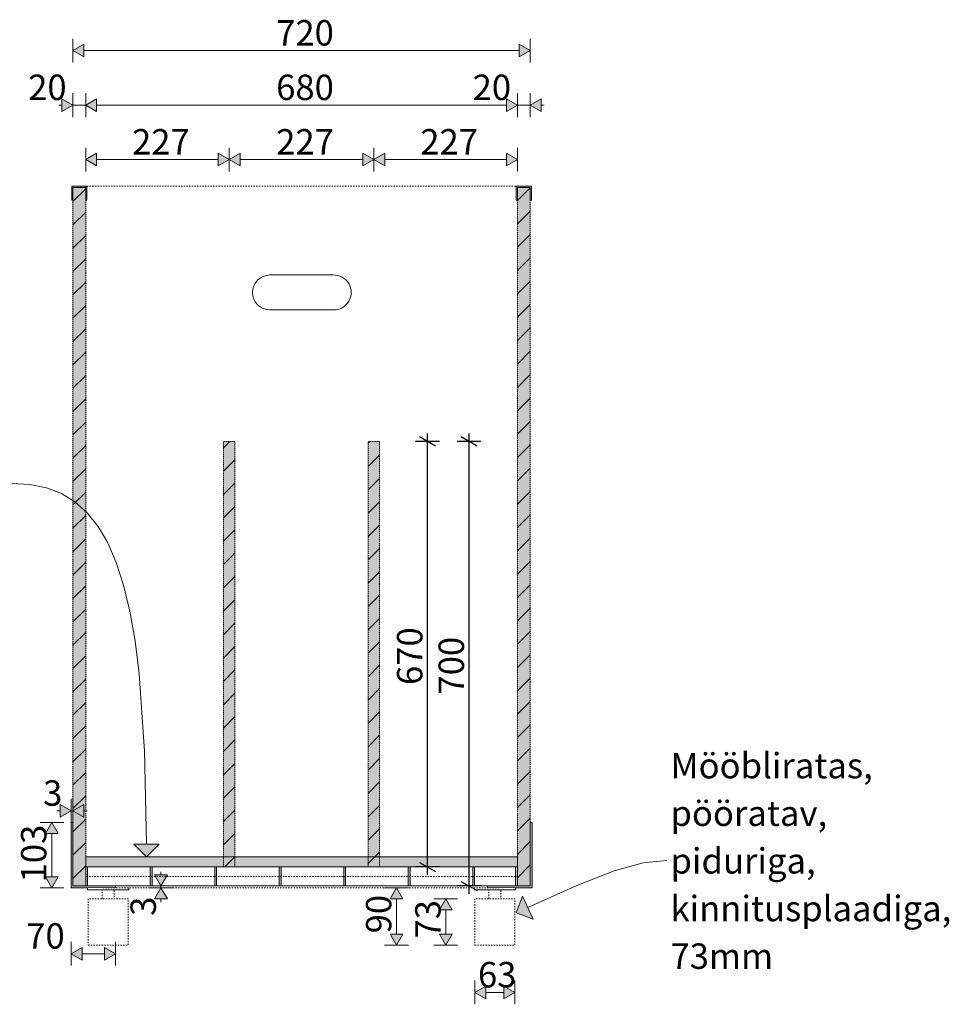
# Model space of a CAD drawing. Units: millimetres. Extents: x -1725 to 14500, y 966 to 5213.
# Drawn here: x 13036 to 14500, y 2651 to 4201 of the extents above; entities that cross this region are included whole.
import ezdxf

# ---------------------------------------------------------------- set-up
doc = ezdxf.new("R2010")
doc.units = ezdxf.units.MM
doc.header["$MEASUREMENT"] = 0
for name, pattern in [('Dashed', [4.233333, 2.116667, -2.116667]), ('Hidden Line', [3.175, 2.116667, -1.058333]), ('Wipeout_Contour', [1000, 0, -1000])]:
    doc.linetypes.add(name, pattern=pattern)
doc.layers.add('EM30_SPORDIVARUSTUSE KAST_5_0', color=7, linetype='Continuous')
doc.layers.add('EM30_SPORDIVARUSTUSE KAST_5_0_Pen_No__2', color=8, linetype='Continuous', lineweight=13)
doc.layers.add('EM30_SPORDIVARUSTUSE KAST_5_0_Pen_No__245', color=7, linetype='Continuous', lineweight=13, true_color=0x474874)
doc.layers.add('EM30_SPORDIVARUSTUSE KAST_5_0_Pen_No__87', color=7, linetype='Continuous', lineweight=9, true_color=0x8a8a8a)
doc.styles.add('GENERATED_STYLE_1', font='txt')
doc.styles.add('GENERATED_STYLE_3', font='txt')
doc.styles.add('GENERATED_STYLE_4', font='txt')
pattern_1 = [(45, (10660.83, 1271.89), (-18.38478, 18.38478), [])]

msp = doc.modelspace()

# ---------------------------------------------------------------- hatches: boundary and pattern name
at = {"layer": 'EM30_SPORDIVARUSTUSE KAST_5_0', "linetype": 'Continuous', "lineweight": 0, "true_color": 0x000000}
for points in [[(13142.2, 3917.1), (13142.2, 3939.1), (13118.2, 3939.1), (13118.2, 3917.1), (13119.2, 3917.1), (13120.2, 3917.1), (13120.2, 3937.1), (13140.2, 3937.1), (13140.2, 3917.1)], [(13842.2, 3917.1), (13842.2, 3939.1), (13818.2, 3939.1), (13818.2, 3917.1), (13819.2, 3917.1), (13820.2, 3917.1), (13820.2, 3937.1), (13840.2, 3937.1), (13840.2, 3917.1)]]:
    msp.add_hatch(color=18, dxfattribs=at).paths.add_polyline_path(points)
at = {"layer": 'EM30_SPORDIVARUSTUSE KAST_5_0_Pen_No__2', "linetype": 'Continuous', "lineweight": 0, "true_color": 0xffffff}
for points in [[(13120.2, 2837.1), (13140.2, 2837.1), (13140.2, 3937.1), (13120.2, 3937.1)], [(13840.2, 2837.1), (13840.2, 3937.1), (13820.2, 3937.1), (13820.2, 2837.1)]]:
    msp.add_hatch(color=7, dxfattribs=at).paths.add_polyline_path(points)
at = {"layer": 'EM30_SPORDIVARUSTUSE KAST_5_0_Pen_No__2', "linetype": 'Continuous', "lineweight": 13}
h = msp.add_hatch(dxfattribs=at)
h.set_pattern_fill('__EHITUSPLOKK___poorbeto_5B', color=8, style=0, pattern_type=2)
h.set_pattern_definition(pattern_1)
h.paths.add_polyline_path([(13120.2, 2837.1), (13140.2, 2837.1), (13140.2, 3937.1), (13120.2, 3937.1)])
h = msp.add_hatch(dxfattribs=at)
h.set_pattern_fill('__EHITUSPLOKK___poorbeto_5B', color=8, style=0, pattern_type=2)
h.set_pattern_definition(pattern_1)
h.paths.add_polyline_path([(13840.2, 2837.1), (13840.2, 3937.1), (13820.2, 3937.1), (13820.2, 2837.1)])
at = {"layer": 'EM30_SPORDIVARUSTUSE KAST_5_0_Pen_No__245', "linetype": 'Continuous', "lineweight": 13, "true_color": 0x474874}
for points in [[(13120.2, 4152.6), (13137.5, 4142.6), (13137.5, 4162.6)], [(13840.2, 4152.6), (13822.9, 4162.6), (13822.9, 4142.6)], [(13120.2, 4066.8), (13102.9, 4076.8), (13102.9, 4056.8)], [(13140.2, 4066.8), (13157.5, 4056.8), (13157.5, 4076.8)], [(13820.2, 4066.8), (13802.9, 4076.8), (13802.9, 4056.8)], [(13840.2, 4066.8), (13857.5, 4056.8), (13857.5, 4076.8)], [(13140.2, 3981), (13157.5, 3971), (13157.5, 3991)], [(13366.2, 3981), (13348.9, 3991), (13348.9, 3971)], [(13366.2, 3981), (13383.5, 3971), (13383.5, 3991)], [(13594.2, 3981), (13576.9, 3991), (13576.9, 3971)], [(13594.2, 3981), (13611.5, 3971), (13611.5, 3991)], [(13820.2, 3981), (13802.9, 3991), (13802.9, 3971)], [(13117.2, 2955.5), (13099.9, 2965.5), (13099.9, 2945.5)], [(13120.2, 2955.5), (13137.5, 2945.5), (13137.5, 2965.5)], [(13087, 2937.1), (13077, 2919.8), (13097, 2919.8)], [(13236.2, 2883.1), (13256.2, 2903.2), (13216.2, 2903.1)], [(13087, 2834.1), (13097, 2851.5), (13077, 2851.5)], [(13707.2, 2817.1), (13697.2, 2799.8), (13717.2, 2799.8)], [(13818.4, 2794.6), (13845.1, 2785.1), (13827.9, 2821.2)], [(13629.6, 2744.1), (13639.6, 2761.5), (13619.6, 2761.5)], [(13707.2, 2744.1), (13717.2, 2761.5), (13697.2, 2761.5)], [(13117.2, 2730.5), (13134.5, 2720.5), (13134.5, 2740.5)], [(13187.2, 2730.5), (13169.9, 2740.5), (13169.9, 2720.5)], [(13753.2, 2669.5), (13770.5, 2659.5), (13770.5, 2679.5)], [(13816.2, 2669.5), (13798.9, 2679.5), (13798.9, 2659.5)]]:
    msp.add_hatch(color=167, dxfattribs=at).paths.add_polyline_path(points)

# ---------------------------------------------------------------- linework, layer by layer
at = {"layer": 'EM30_SPORDIVARUSTUSE KAST_5_0_Pen_No__245', "color": 167, "linetype": 'Continuous', "lineweight": 13, "true_color": 0x474874}
for p, q in [((13120.2, 4133.8), (13120.2, 4171.3)), ((13840.2, 4133.8), (13840.2, 4171.3)), ((13120.2, 4152.6), (13137.5, 4162.6)), ((13137.5, 4162.6), (13137.5, 4142.6)), ((13822.9, 4142.6), (13822.9, 4162.6)), ((13840.2, 4152.6), (13822.9, 4162.6)), ((13120.2, 4152.6), (13137.5, 4142.6)), ((13137.5, 4152.6), (13822.9, 4152.6)), ((13840.2, 4152.6), (13822.9, 4142.6)), ((13120.2, 4048), (13120.2, 4085.5)), ((13140.2, 4048), (13140.2, 4085.5)), ((13820.2, 4048), (13820.2, 4085.5)), ((13840.2, 4048), (13840.2, 4085.5)), ((13097.9, 4066.8), (13102.9, 4066.8)), ((13102.9, 4056.8), (13102.9, 4076.8)), ((13120.2, 4066.8), (13102.9, 4076.8)), ((13120.2, 4066.8), (13102.9, 4056.8)), ((13120.2, 4066.8), (13140.2, 4066.8)), ((13140.2, 4066.8), (13157.5, 4076.8)), ((13140.2, 4066.8), (13157.5, 4056.8)), ((13157.5, 4076.8), (13157.5, 4056.8)), ((13157.5, 4066.8), (13802.9, 4066.8)), ((13802.9, 4056.8), (13802.9, 4076.8)), ((13820.2, 4066.8), (13802.9, 4076.8)), ((13820.2, 4066.8), (13802.9, 4056.8)), ((13820.2, 4066.8), (13840.2, 4066.8)), ((13840.2, 4066.8), (13857.5, 4076.8)), ((13840.2, 4066.8), (13857.5, 4056.8)), ((13857.5, 4076.8), (13857.5, 4056.8)), ((13857.5, 4066.8), (13862.5, 4066.8)), ((13140.2, 3962.2), (13140.2, 3999.7)), ((13140.2, 3981), (13157.5, 3991)), ((13157.5, 3991), (13157.5, 3971)), ((13348.9, 3971), (13348.9, 3991)), ((13366.2, 3981), (13348.9, 3991)), ((13366.2, 3962.2), (13366.2, 3999.7)), ((13366.2, 3981), (13383.5, 3991)), ((13383.5, 3991), (13383.5, 3971)), ((13576.9, 3971), (13576.9, 3991)), ((13594.2, 3981), (13576.9, 3991)), ((13594.2, 3962.2), (13594.2, 3999.7)), ((13594.2, 3981), (13611.5, 3991)), ((13611.5, 3991), (13611.5, 3971)), ((13802.9, 3971), (13802.9, 3991)), ((13820.2, 3981), (13802.9, 3991)), ((13820.2, 3962.2), (13820.2, 3999.7)), ((13140.2, 3981), (13157.5, 3971)), ((13157.5, 3981), (13348.9, 3981)), ((13366.2, 3981), (13348.9, 3971)), ((13366.2, 3981), (13383.5, 3971)), ((13383.5, 3981), (13576.9, 3981)), ((13594.2, 3981), (13576.9, 3971)), ((13594.2, 3981), (13611.5, 3971)), ((13611.5, 3981), (13802.9, 3981)), ((13820.2, 3981), (13802.9, 3971)), ((13099.9, 2945.5), (13099.9, 2965.5)), ((13117.2, 2955.5), (13099.9, 2965.5)), ((13117.2, 2936.8), (13117.2, 2974.3)), ((13120.2, 2936.8), (13120.2, 2974.3)), ((13120.2, 2955.5), (13137.5, 2965.5)), ((13137.5, 2965.5), (13137.5, 2945.5)), ((13094.9, 2955.5), (13099.9, 2955.5)), ((13117.2, 2955.5), (13099.9, 2945.5)), ((13117.2, 2955.5), (13120.2, 2955.5)), ((13120.2, 2955.5), (13137.5, 2945.5)), ((13137.5, 2955.5), (13142.5, 2955.5)), ((13105.8, 2937.1), (13068.3, 2937.1)), ((13087, 2937.1), (13077, 2919.8)), ((13087, 2937.1), (13097, 2919.8)), ((13097, 2919.8), (13077, 2919.8)), ((13087, 2851.5), (13087, 2919.8)), ((13216.2, 2903.1), (13256.2, 2903.2)), ((13236.2, 2883.1), (13216.2, 2903.1)), ((13236.2, 2883.1), (13256.2, 2903.2)), ((13077, 2851.5), (13097, 2851.5)), ((13087, 2834.1), (13077, 2851.5)), ((13087, 2834.1), (13097, 2851.5)), ((13105.8, 2834.1), (13068.3, 2834.1)), ((13268.8, 2816.8), (13248.8, 2816.8)), ((13258.8, 2811.8), (13258.8, 2816.8)), ((13639.6, 2816.8), (13619.6, 2816.8)), ((13629.6, 2761.5), (13629.6, 2816.8)), ((13725.9, 2817.1), (13688.4, 2817.1)), ((13707.2, 2817.1), (13697.2, 2799.8)), ((13707.2, 2817.1), (13717.2, 2799.8)), ((13818.4, 2794.6), (13827.9, 2821.2)), ((13827.9, 2821.2), (13845.1, 2785.1)), ((13717.2, 2799.8), (13697.2, 2799.8)), ((13707.2, 2761.5), (13707.2, 2799.8)), ((13818.4, 2794.6), (13845.1, 2785.1)), ((13619.6, 2761.5), (13639.6, 2761.5)), ((13629.6, 2744.1), (13619.6, 2761.5)), ((13629.6, 2744.1), (13639.6, 2761.5)), ((13697.2, 2761.5), (13717.2, 2761.5)), ((13707.2, 2744.1), (13697.2, 2761.5)), ((13707.2, 2744.1), (13717.2, 2761.5)), ((13117.2, 2711.7), (13117.2, 2749.2)), ((13187.2, 2711.7), (13187.2, 2749.2)), ((13117.2, 2730.5), (13134.5, 2740.5)), ((13117.2, 2730.5), (13134.5, 2720.5)), ((13134.5, 2740.5), (13134.5, 2720.5)), ((13134.5, 2730.5), (13169.9, 2730.5)), ((13169.9, 2720.5), (13169.9, 2740.5)), ((13187.2, 2730.5), (13169.9, 2740.5)), ((13187.2, 2730.5), (13169.9, 2720.5)), ((13648.4, 2744.1), (13610.9, 2744.1)), ((13725.9, 2744.1), (13688.4, 2744.1)), ((13753.2, 2650.8), (13753.2, 2688.3)), ((13816.2, 2650.8), (13816.2, 2688.3)), ((13753.2, 2669.5), (13770.5, 2679.5)), ((13753.2, 2669.5), (13770.5, 2659.5)), ((13770.5, 2679.5), (13770.5, 2659.5)), ((13770.5, 2669.5), (13798.9, 2669.5)), ((13798.9, 2659.5), (13798.9, 2679.5)), ((13816.2, 2669.5), (13798.9, 2679.5)), ((13816.2, 2669.5), (13798.9, 2659.5))]:
    msp.add_line(p, q, dxfattribs=at)
at = {"layer": 'EM30_SPORDIVARUSTUSE KAST_5_0_Pen_No__245', "color": 167, "linetype": 'Continuous', "lineweight": 25, "true_color": 0x474874}
for p, q in [((13697.3, 3537.1), (13659.8, 3537.1)), ((13691, 3529.9), (13666, 3544.3)), ((13678.5, 3537.1), (13678.5, 3549.4)), ((13762.7, 3537.1), (13725.2, 3537.1)), ((13756.5, 3529.9), (13731.5, 3544.3)), ((13744, 3537.1), (13744, 3549.4))]:
    msp.add_line(p, q, dxfattribs=at)
at = {"layer": 'EM30_SPORDIVARUSTUSE KAST_5_0_Pen_No__245', "color": 167, "linetype": 'Continuous', "lineweight": 13, "true_color": 0x474874, "flags": 128}
for points in [[(13236.2, 2903.1), (13233.1, 3049.6), (13224.4, 3171.3), (13217.9, 3223.3), (13209.7, 3269.7), (13199.9, 3310.7), (13188.4, 3346.5), (13175, 3377.4), (13159.7, 3403.4), (13142.5, 3424.9), (13123.3, 3442), (13101.9, 3455), (13078.4, 3464), (13052.5, 3469.2), (13024.4, 3471)], [(13836.5, 2803.2), (13913.5, 2838.1), (13972.5, 2860.9), (14018.1, 2873.4), (14055.2, 2877.2)]]:
    msp.add_lwpolyline(points, dxfattribs=at)
at = {"layer": 'EM30_SPORDIVARUSTUSE KAST_5_0_Pen_No__87', "color": 252, "linetype": 'Continuous', "lineweight": 9, "true_color": 0x8a8a8a, "flags": 128}
for points in [[(13142.2, 3917.1), (13142.2, 3939.1), (13118.2, 3939.1), (13118.2, 3917.1), (13119.2, 3917.1), (13120.2, 3917.1), (13120.2, 3937.1), (13140.2, 3937.1), (13140.2, 3917.1)], [(13842.2, 3917.1), (13842.2, 3939.1), (13818.2, 3939.1), (13818.2, 3917.1), (13819.2, 3917.1), (13820.2, 3917.1), (13820.2, 3937.1), (13840.2, 3937.1), (13840.2, 3917.1)]]:
    msp.add_lwpolyline(points, close=True, dxfattribs=at)
at = {"layer": 'EM30_SPORDIVARUSTUSE KAST_5_0_Pen_No__87', "color": 252, "linetype": 'Dashed', "lineweight": 9, "true_color": 0x8a8a8a, "flags": 128}
msp.add_lwpolyline([(13142.2, 3939.1), (13818.2, 3939.1)], dxfattribs=at)
at = {"layer": 'EM30_SPORDIVARUSTUSE KAST_5_0_Pen_No__87', "color": 252, "linetype": 'Hidden Line', "lineweight": 9, "true_color": 0x8a8a8a, "flags": 128}
for points in [[(13120.2, 2837.1), (13140.2, 2837.1), (13140.2, 3937.1), (13120.2, 3937.1)], [(13840.2, 2837.1), (13820.2, 2837.1), (13820.2, 3937.1), (13840.2, 3937.1)]]:
    msp.add_lwpolyline(points, close=True, dxfattribs=at)
at = {"layer": 'EM30_SPORDIVARUSTUSE KAST_5_0_Pen_No__87', "color": 252, "linetype": 'Dashed', "lineweight": 9, "true_color": 0x8a8a8a, "flags": 128}
for points in [[(13144.2, 2744.1), (13207.2, 2744.1), (13207.2, 2817.1), (13144.2, 2817.1)], [(13753.2, 2744.1), (13816.2, 2744.1), (13816.2, 2817.1), (13753.2, 2817.1)]]:
    msp.add_lwpolyline(points, close=True, dxfattribs=at)

# ---------------------------------------------------------------- texts
at = {"layer": 'EM30_SPORDIVARUSTUSE KAST_5_0_Pen_No__245', "color": 167, "linetype": 'Continuous', "lineweight": 13, "true_color": 0x474874, "char_height": 40, "attachment_point": 7, "style": 'GENERATED_STYLE_1'}
for s, insert, width in [('\\A1;{\\pql;\\fSwis721 Cn BT|b0|i0|c0|p0;\\W1.000000;720}', (13440.2, 4160.6), 79.688), ('\\A1;{\\pql;\\fSwis721 Cn BT|b0|i0|c0|p0;\\W1.000000;20}', (13049.6, 4074.8), 53.125), ('\\A1;{\\pql;\\fSwis721 Cn BT|b0|i0|c0|p0;\\W1.000000;680}', (13440.2, 4074.8), 79.688), ('\\A1;{\\pql;\\fSwis721 Cn BT|b0|i0|c0|p0;\\W1.000000;20}', (13749.6, 4074.8), 53.125), ('\\A1;{\\pql;\\fSwis721 Cn BT|b0|i0|c0|p0;\\W1.000000;227}', (13213.2, 3989), 79.688), ('\\A1;{\\pql;\\fSwis721 Cn BT|b0|i0|c0|p0;\\W1.000000;227}', (13440.2, 3989), 79.688), ('\\A1;{\\pql;\\fSwis721 Cn BT|b0|i0|c0|p0;\\W1.000000;227}', (13667.2, 3989), 79.688), ('\\A1;{\\pql;\\fSwis721 Cn BT|b0|i0|c0|p0;\\W1.000000;3}', (13073.2, 2963.5), 26.563), ('\\A1;{\\pql;\\fSwis721 Cn BT|b0|i0|c0|p0;\\W1.000000;70}', (13046.6, 2738.5), 53.125), ('\\A1;{\\pql;\\fSwis721 Cn BT|b0|i0|c0|p0;\\W1.000000;63}', (13758, 2677.5), 53.125)]:
    msp.add_mtext(s, dxfattribs=dict(at, insert=insert, width=width))
at = {"layer": 'EM30_SPORDIVARUSTUSE KAST_5_0_Pen_No__245', "color": 167, "linetype": 'Continuous', "lineweight": 13, "true_color": 0x474874, "char_height": 40, "attachment_point": 7, "rotation": 90}
for s, insert, width, style in [('\\A1;{\\pql;\\fOpen Sans Light|b0|i0|c0|p0;\\W1.000000;670}', (13670.5, 3153.6), 96.7, 'GENERATED_STYLE_4'), ('\\A1;{\\pql;\\fOpen Sans Light|b0|i0|c0|p0;\\W1.000000;700}', (13736, 3138.6), 96.7, 'GENERATED_STYLE_4'), ('\\A1;{\\pql;\\fSwis721 Cn BT|b0|i0|c0|p0;\\W1.000000;103}', (13078.4, 2842.7), 79.688, 'GENERATED_STYLE_1'), ('\\A1;{\\pql;\\fSwis721 Cn BT|b0|i0|c0|p0;\\W1.000000;3}', (13250.8, 2790.1), 26.563, 'GENERATED_STYLE_1'), ('\\A1;{\\pql;\\fSwis721 Cn BT|b0|i0|c0|p0;\\W1.000000;90}', (13621.6, 2762.5), 53.125, 'GENERATED_STYLE_1'), ('\\A1;{\\pql;\\fSwis721 Cn BT|b0|i0|c0|p0;\\W1.000000;73}', (13699.2, 2754.4), 53.125, 'GENERATED_STYLE_1')]:
    msp.add_mtext(s, dxfattribs=dict(at, insert=insert, width=width, style=style))
at = {"layer": 'EM30_SPORDIVARUSTUSE KAST_5_0_Pen_No__245', "color": 167, "linetype": 'Continuous', "lineweight": 13, "true_color": 0x474874, "insert": (14061.2, 2876.6), "char_height": 40, "attachment_point": 4, "line_spacing_factor": 1.124487, "style": 'GENERATED_STYLE_3'}
msp.add_mtext('\\A1;{\\pql;\\fOpen Sans|b0|i0|c0|p0;\\W1.000000;Mööbliratas\\fOpen Sans|b0|i0|c0|p0;\\W1.000000;,\\fOpen Sans|b0|i0|c0|p0;\\W1.000000; \\P\\pql;\\fOpen Sans|b0|i0|c0|p0;\\W1.000000;pööratav\\fOpen Sans|b0|i0|c0|p0;\\W1.000000;,\\fOpen Sans|b0|i0|c0|p0;\\W1.000000; \\P\\pql;\\fOpen Sans|b0|i0|c0|p0;\\W1.000000;piduriga\\fOpen Sans|b0|i0|c0|p0;\\W1.000000;,\\P\\pql;\\fOpen Sans|b0|i0|c0|p0;\\W1.000000;kinnitusplaadiga,\\fOpen Sans|b0|i0|c0|p0;\\W1.000000; \\P\\pql;\\fOpen Sans|b0|i0|c0|p0;\\W1.000000;73mm}', dxfattribs=at)

# ---------------------------------------------------------------- wipeouts: each hides what was drawn before it
at = {"color": 254, "linetype": 'Wipeout_Contour', "lineweight": 0, "ltscale": 195973.957688}
msp.add_wipeout([(13430.2, 3799.3), (13430.2, 3799.3), (13411, 3791.1), (13403.1, 3771.8), (13411, 3752.5), (13430.2, 3744.3), (13430.2, 3744.3), (13530.2, 3744.3), (13530.2, 3744.3), (13550.1, 3752.1), (13558.4, 3771.8), (13550.1, 3791.4), (13530.2, 3799.3), (13530.2, 3799.3)], dxfattribs=at).dxf.layer = 'EM30_SPORDIVARUSTUSE KAST_5_0'

# ---------------------------------------------------------------- next in the draw order: linework, layer by layer
at = {"layer": 'EM30_SPORDIVARUSTUSE KAST_5_0_Pen_No__87', "color": 252, "linetype": 'Continuous', "lineweight": 9, "true_color": 0x8a8a8a, "flags": 128}
msp.add_lwpolyline([(13430.2, 3799.3), (13530.2, 3799.3, -1.02431), (13530.2, 3744.3), (13430.2, 3744.3, -0.985026)], format="xyb", close=True, dxfattribs=at)

# ---------------------------------------------------------------- next in the draw order: wipeouts: each hides what was drawn before it
at = {"color": 254, "linetype": 'Wipeout_Contour', "lineweight": 0, "ltscale": 55115.281659}
msp.add_wipeout([(13140.2, 2837.1), (13820.2, 2837.1), (13820.2, 2867.1), (13140.2, 2867.1)], dxfattribs=at).dxf.layer = 'EM30_SPORDIVARUSTUSE KAST_5_0'

# ---------------------------------------------------------------- next in the draw order: hatches: boundary and pattern name
at = {"layer": 'EM30_SPORDIVARUSTUSE KAST_5_0', "linetype": 'Continuous', "lineweight": 0, "true_color": 0x000000}
for points in [[(13117.2, 2834.1), (13187.2, 2834.1), (13187.2, 2837.1), (13120.2, 2837.1), (13120.2, 2937.1), (13117.2, 2937.1)], [(13843.2, 2834.1), (13843.2, 2937.1), (13840.2, 2937.1), (13840.2, 2837.1), (13773.2, 2837.1), (13773.2, 2834.1)], [(13140.2, 2867.1), (13820.2, 2867.1), (13820.2, 2883.1), (13140.2, 2883.1)], [(13140.2, 2837.1), (13143.2, 2837.1), (13143.2, 2867.1), (13140.2, 2867.1)], [(13241.8, 2837.1), (13244.8, 2837.1), (13244.8, 2867.1), (13241.8, 2867.1)], [(13343.4, 2837.1), (13346.4, 2837.1), (13346.4, 2867.1), (13343.4, 2867.1)], [(13445, 2837.1), (13448, 2837.1), (13448, 2867.1), (13445, 2867.1)], [(13546.6, 2837.1), (13549.6, 2837.1), (13549.6, 2867.1), (13546.6, 2867.1)], [(13648.2, 2837.1), (13651.2, 2837.1), (13651.2, 2867.1), (13648.2, 2867.1)], [(13749.8, 2837.1), (13752.8, 2837.1), (13752.8, 2867.1), (13749.8, 2867.1)], [(13817.2, 2837.1), (13820.2, 2837.1), (13820.2, 2867.1), (13817.2, 2867.1)]]:
    msp.add_hatch(color=18, dxfattribs=at).paths.add_polyline_path(points)
at = {"layer": 'EM30_SPORDIVARUSTUSE KAST_5_0_Pen_No__2', "linetype": 'Continuous', "lineweight": 0, "true_color": 0xffffff}
for points in [[(13375.2, 2867.1), (13375.2, 3537.1), (13357.2, 3537.1), (13357.2, 2867.1)], [(13603.2, 2867.1), (13603.2, 3537.1), (13585.2, 3537.1), (13585.2, 2867.1)]]:
    msp.add_hatch(color=7, dxfattribs=at).paths.add_polyline_path(points)
at = {"layer": 'EM30_SPORDIVARUSTUSE KAST_5_0_Pen_No__2', "linetype": 'Continuous', "lineweight": 13}
h = msp.add_hatch(dxfattribs=at)
h.set_pattern_fill('__EHITUSPLOKK___poorbeto_5B', color=8, style=0, pattern_type=2)
h.set_pattern_definition(pattern_1)
h.paths.add_polyline_path([(13375.2, 2867.1), (13375.2, 3537.1), (13357.2, 3537.1), (13357.2, 2867.1)])
h = msp.add_hatch(dxfattribs=at)
h.set_pattern_fill('__EHITUSPLOKK___poorbeto_5B', color=8, style=0, pattern_type=2)
h.set_pattern_definition(pattern_1)
h.paths.add_polyline_path([(13603.2, 2867.1), (13603.2, 3537.1), (13585.2, 3537.1), (13585.2, 2867.1)])
at = {"layer": 'EM30_SPORDIVARUSTUSE KAST_5_0_Pen_No__245', "linetype": 'Continuous', "lineweight": 13, "true_color": 0x474874}
for points in [[(13258.8, 2837.1), (13268.8, 2854.5), (13248.8, 2854.5)], [(13258.8, 2834.1), (13248.8, 2816.8), (13268.8, 2816.8)], [(13629.6, 2834.1), (13619.6, 2816.8), (13639.6, 2816.8)]]:
    msp.add_hatch(color=167, dxfattribs=at).paths.add_polyline_path(points)

# ---------------------------------------------------------------- next in the draw order: linework, layer by layer
at = {"layer": 'EM30_SPORDIVARUSTUSE KAST_5_0_Pen_No__245', "color": 167, "linetype": 'Continuous', "lineweight": 25, "true_color": 0x474874}
for p, q in [((13678.5, 2867.1), (13678.5, 3537.1)), ((13744, 2837.1), (13744, 3537.1)), ((13666, 2874.3), (13691, 2859.9)), ((13697.3, 2867.1), (13659.8, 2867.1)), ((13678.5, 2854.9), (13678.5, 2867.1)), ((13744, 2824.9), (13744, 2837.1))]:
    msp.add_line(p, q, dxfattribs=at)
at = {"layer": 'EM30_SPORDIVARUSTUSE KAST_5_0_Pen_No__245', "color": 167, "linetype": 'Continuous', "lineweight": 13, "true_color": 0x474874}
for p, q in [((13248.8, 2854.5), (13268.8, 2854.5)), ((13258.8, 2837.1), (13248.8, 2854.5)), ((13258.8, 2854.5), (13258.8, 2859.5)), ((13258.8, 2837.1), (13268.8, 2854.5)), ((13277.5, 2837.1), (13240, 2837.1)), ((13277.5, 2834.1), (13240, 2834.1)), ((13258.8, 2834.1), (13248.8, 2816.8)), ((13258.8, 2834.1), (13258.8, 2837.1)), ((13258.8, 2834.1), (13268.8, 2816.8)), ((13648.4, 2834.1), (13610.9, 2834.1)), ((13629.6, 2834.1), (13619.6, 2816.8)), ((13629.6, 2834.1), (13639.6, 2816.8))]:
    msp.add_line(p, q, dxfattribs=at)
at = {"layer": 'EM30_SPORDIVARUSTUSE KAST_5_0_Pen_No__87', "color": 252, "linetype": 'Hidden Line', "lineweight": 9, "true_color": 0x8a8a8a, "flags": 128}
for points in [[(13375.2, 2867.1), (13375.2, 3537.1), (13357.2, 3537.1), (13357.2, 2867.1)], [(13603.2, 2867.1), (13603.2, 3537.1), (13585.2, 3537.1), (13585.2, 2867.1)]]:
    msp.add_lwpolyline(points, close=True, dxfattribs=at)
at = {"layer": 'EM30_SPORDIVARUSTUSE KAST_5_0_Pen_No__87', "color": 252, "linetype": 'Continuous', "lineweight": 9, "true_color": 0x8a8a8a, "flags": 128}
for points in [[(13117.2, 2834.1), (13187.2, 2834.1), (13187.2, 2837.1), (13120.2, 2837.1), (13120.2, 2937.1), (13117.2, 2937.1)], [(13843.2, 2834.1), (13773.2, 2834.1), (13773.2, 2837.1), (13840.2, 2837.1), (13840.2, 2937.1), (13843.2, 2937.1)], [(13140.2, 2867.1), (13820.2, 2867.1), (13820.2, 2883.1), (13140.2, 2883.1)], [(13140.2, 2837.1), (13820.2, 2837.1), (13820.2, 2867.1), (13140.2, 2867.1)], [(13140.2, 2837.1), (13143.2, 2837.1), (13143.2, 2867.1), (13140.2, 2867.1)], [(13241.8, 2837.1), (13244.8, 2837.1), (13244.8, 2867.1), (13241.8, 2867.1)], [(13343.4, 2837.1), (13346.4, 2837.1), (13346.4, 2867.1), (13343.4, 2867.1)], [(13445, 2837.1), (13448, 2837.1), (13448, 2867.1), (13445, 2867.1)], [(13546.6, 2837.1), (13549.6, 2837.1), (13549.6, 2867.1), (13546.6, 2867.1)], [(13648.2, 2837.1), (13651.2, 2837.1), (13651.2, 2867.1), (13648.2, 2867.1)], [(13749.8, 2837.1), (13752.8, 2837.1), (13752.8, 2867.1), (13749.8, 2867.1)], [(13817.2, 2837.1), (13820.2, 2837.1), (13820.2, 2867.1), (13817.2, 2867.1)]]:
    msp.add_lwpolyline(points, close=True, dxfattribs=at)
at = {"layer": 'EM30_SPORDIVARUSTUSE KAST_5_0_Pen_No__87', "color": 252, "linetype": 'Dashed', "lineweight": 9, "true_color": 0x8a8a8a, "flags": 128}
msp.add_lwpolyline([(13140.2, 2867.1), (13820.2, 2867.1), (13820.2, 2852.1), (13140.2, 2852.1)], close=True, dxfattribs=at)

# ---------------------------------------------------------------- next in the draw order: wipeouts: each hides what was drawn before it
at = {"color": 254, "linetype": 'Wipeout_Contour', "lineweight": 0, "ltscale": 53907.06847}
msp.add_wipeout([(13143.2, 2834.1), (13143.2, 2831.1), (13208.2, 2831.1), (13208.2, 2834.1)], dxfattribs=at).dxf.layer = 'EM30_SPORDIVARUSTUSE KAST_5_0'
at = {"color": 254, "linetype": 'Wipeout_Contour', "lineweight": 0, "ltscale": 56290.979426}
msp.add_wipeout([(13752.2, 2834.1), (13752.2, 2831.1), (13817.2, 2831.1), (13817.2, 2834.1)], dxfattribs=at).dxf.layer = 'EM30_SPORDIVARUSTUSE KAST_5_0'

# ---------------------------------------------------------------- next in the draw order: linework, layer by layer
at = {"layer": 'EM30_SPORDIVARUSTUSE KAST_5_0_Pen_No__245', "color": 167, "linetype": 'Continuous', "lineweight": 25, "true_color": 0x474874}
for p, q in [((13731.5, 2844.3), (13756.5, 2829.9)), ((13762.7, 2837.1), (13725.2, 2837.1))]:
    msp.add_line(p, q, dxfattribs=at)
at = {"layer": 'EM30_SPORDIVARUSTUSE KAST_5_0_Pen_No__87', "color": 252, "linetype": 'Continuous', "lineweight": 9, "true_color": 0x8a8a8a}
for p, q in [((13143.2, 2831.1), (13143.2, 2834.1)), ((13143.2, 2831.1), (13208.2, 2831.1)), ((13208.2, 2831.1), (13208.2, 2834.1)), ((13752.2, 2831.1), (13752.2, 2834.1)), ((13752.2, 2831.1), (13817.2, 2831.1)), ((13817.2, 2831.1), (13817.2, 2834.1))]:
    msp.add_line(p, q, dxfattribs=at)
at = {"layer": 'EM30_SPORDIVARUSTUSE KAST_5_0_Pen_No__87', "color": 252, "linetype": 'Dashed', "lineweight": 9, "true_color": 0x8a8a8a}
msp.add_line((13167.2, 2834.1), (13793.2, 2834.1), dxfattribs=at)
at = {"layer": 'EM30_SPORDIVARUSTUSE KAST_5_0_Pen_No__87', "color": 252, "linetype": 'Dashed', "lineweight": 9, "true_color": 0x8a8a8a, "flags": 128}
msp.add_lwpolyline([(13140.2, 2837.1), (13143.2, 2837.1), (13143.2, 2867.1), (13140.2, 2867.1)], close=True, dxfattribs=at)
for points in [[(13166.2, 2817.1), (13166.2, 2831.1), (13185.2, 2831.1), (13185.2, 2817.1)], [(13775.2, 2817.1), (13775.2, 2831.1), (13794.2, 2831.1), (13794.2, 2817.1)]]:
    msp.add_lwpolyline(points, dxfattribs=at)

doc.saveas('drawing.dxf')
